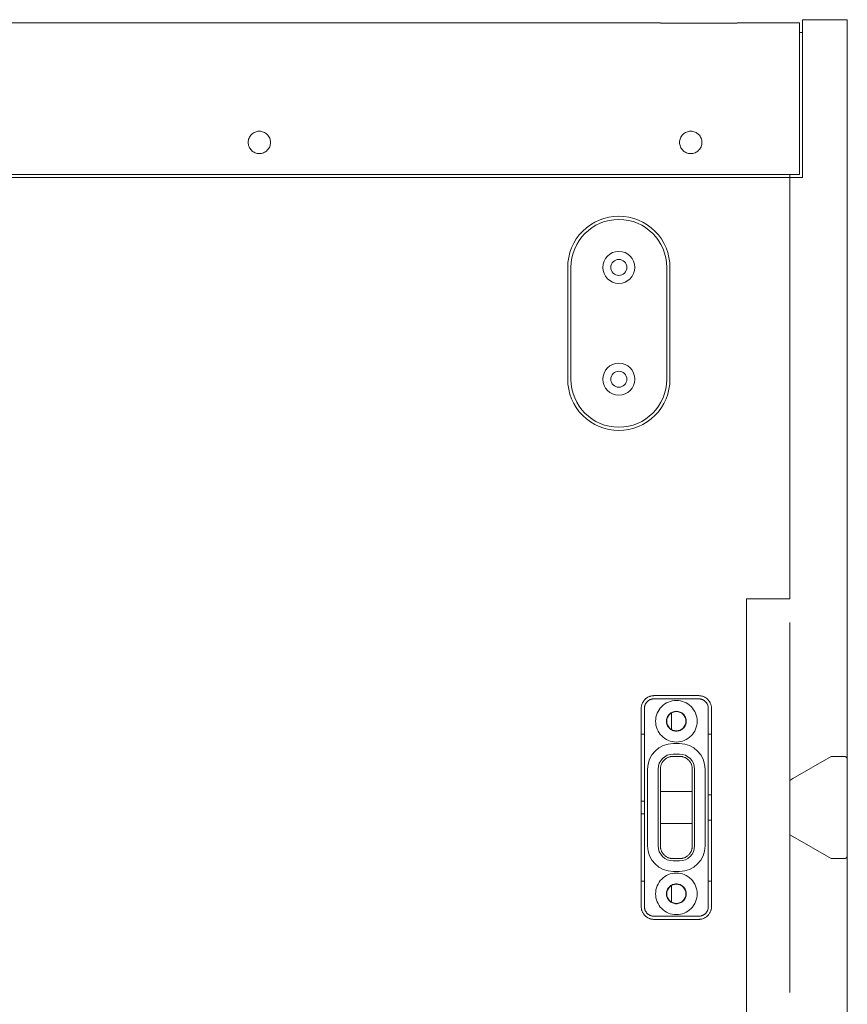
# Model space of a CAD drawing. Units: millimetres. Extents: x 12422 to 17556, y -1471 to 3888.
# Drawn here: x 13875 to 14134, y 1930 to 2238 of the extents above; entities that cross this region are included whole.
import ezdxf

# ---------------------------------------------------------------- set-up
doc = ezdxf.new("R2010")
doc.units = ezdxf.units.MM
doc.header["$LTSCALE"] = 101.6
doc.layers.add('MD_Visible', color=7, linetype='Continuous', lineweight=0)

msp = doc.modelspace()

# ---------------------------------------------------------------- linework, layer by layer
at = {"layer": 'MD_Visible', "color": 5, "lineweight": 0}
for p, q in [((14117.127, 2000.775), (14129.118, 2007.698)), ((14117.127, 2000.775), (14116.127, 2000.198)), ((14116.127, 1983.198), (14117.127, 1982.62)), ((14129.118, 1975.698), (14117.127, 1982.62))]:
    msp.add_line(p, q, dxfattribs=at)
for points in [[(14075.627, 2237.198, 0), (13631.127, 2237.198, 0)], [(14075.627, 2237.146, 0), (14075.627, 2237.198, 0)], [(14075.627, 2237.146, 0), (14099.627, 2237.146, 0)], [(14119.127, 2237.198, 0), (14099.627, 2237.198, 0)], [(14099.627, 2237.198, 0), (14099.627, 2237.146, 0)], [(14119.127, 2223.65, 0), (14119.127, 2237.198, 0)], [(14120.127, 2238.198, 0), (14134.127, 2238.198, 0)], [(14120.127, 2224.641, 0), (14120.127, 2238.198, 0)], [(14134.127, 2224.641, 0), (14134.127, 2238.198, 0)], [(14119.127, 2234.198, 0), (14120.127, 2234.198, 0)], [(14120.127, 2207.805, 0), (14120.127, 2224.641, 0)], [(14134.127, 2207.805, 0), (14134.127, 2224.641, 0)], [(14119.127, 2207.805, 0), (14119.127, 2223.65, 0)], [(14119.127, 2207.805, 0), (14119.127, 2189.805, 0)], [(14120.127, 2207.805, 0), (14120.127, 2188.805, 0)], [(14134.127, 2207.805, 0), (14134.127, 2049.6, 0)], [(13953.627, 2199.805, 0), (13953.611, 2200.148, 0), (13953.56, 2200.488, 0), (13953.477, 2200.821, 0), (13953.361, 2201.145, 0), (13953.214, 2201.455, 0), (13953.038, 2201.75, 0), (13952.833, 2202.026, 0), (13952.602, 2202.28, 0), (13952.348, 2202.511, 0), (13952.072, 2202.715, 0), (13951.777, 2202.892, 0), (13951.467, 2203.039, 0), (13951.143, 2203.154, 0), (13950.81, 2203.238, 0), (13950.47, 2203.288, 0), (13950.127, 2203.305, 0), (13949.784, 2203.288, 0), (13949.445, 2203.238, 0), (13949.111, 2203.154, 0), (13948.788, 2203.039, 0), (13948.478, 2202.892, 0), (13948.183, 2202.715, 0), (13947.907, 2202.511, 0), (13947.653, 2202.28, 0), (13947.422, 2202.026, 0), (13947.217, 2201.75, 0), (13947.041, 2201.455, 0), (13946.894, 2201.145, 0), (13946.778, 2200.821, 0), (13946.695, 2200.488, 0), (13946.644, 2200.148, 0), (13946.627, 2199.805, 0)], [(14088.627, 2199.805, 0), (14088.611, 2200.148, 0), (14088.56, 2200.488, 0), (14088.477, 2200.821, 0), (14088.361, 2201.145, 0), (14088.214, 2201.455, 0), (14088.038, 2201.75, 0), (14087.833, 2202.026, 0), (14087.602, 2202.28, 0), (14087.348, 2202.511, 0), (14087.072, 2202.715, 0), (14086.777, 2202.892, 0), (14086.467, 2203.039, 0), (14086.143, 2203.154, 0), (14085.81, 2203.238, 0), (14085.47, 2203.288, 0), (14085.127, 2203.305, 0), (14084.784, 2203.288, 0), (14084.445, 2203.238, 0), (14084.111, 2203.154, 0), (14083.788, 2203.039, 0), (14083.478, 2202.892, 0), (14083.183, 2202.715, 0), (14082.907, 2202.511, 0), (14082.653, 2202.28, 0), (14082.422, 2202.026, 0), (14082.217, 2201.75, 0), (14082.041, 2201.455, 0), (14081.894, 2201.145, 0), (14081.778, 2200.821, 0), (14081.695, 2200.488, 0), (14081.644, 2200.148, 0), (14081.627, 2199.805, 0)], [(13946.627, 2199.805, 0), (13946.644, 2199.462, 0), (13946.695, 2199.122, 0), (13946.778, 2198.789, 0), (13946.894, 2198.466, 0), (13947.041, 2198.155, 0), (13947.217, 2197.861, 0), (13947.422, 2197.585, 0), (13947.653, 2197.33, 0), (13947.907, 2197.1, 0), (13948.183, 2196.895, 0), (13948.478, 2196.718, 0), (13948.788, 2196.572, 0), (13949.111, 2196.456, 0), (13949.445, 2196.372, 0), (13949.784, 2196.322, 0), (13950.127, 2196.305, 0), (13950.47, 2196.322, 0), (13950.81, 2196.372, 0), (13951.143, 2196.456, 0), (13951.467, 2196.572, 0), (13951.777, 2196.718, 0), (13952.072, 2196.895, 0), (13952.348, 2197.1, 0), (13952.602, 2197.33, 0), (13952.833, 2197.585, 0), (13953.038, 2197.861, 0), (13953.214, 2198.155, 0), (13953.361, 2198.466, 0), (13953.477, 2198.789, 0), (13953.56, 2199.122, 0), (13953.611, 2199.462, 0), (13953.627, 2199.805, 0)], [(14081.627, 2199.805, 0), (14081.644, 2199.462, 0), (14081.695, 2199.122, 0), (14081.778, 2198.789, 0), (14081.894, 2198.466, 0), (14082.041, 2198.155, 0), (14082.217, 2197.861, 0), (14082.422, 2197.585, 0), (14082.653, 2197.33, 0), (14082.907, 2197.1, 0), (14083.183, 2196.895, 0), (14083.478, 2196.718, 0), (14083.788, 2196.572, 0), (14084.111, 2196.456, 0), (14084.445, 2196.372, 0), (14084.784, 2196.322, 0), (14085.127, 2196.305, 0), (14085.47, 2196.322, 0), (14085.81, 2196.372, 0), (14086.143, 2196.456, 0), (14086.467, 2196.572, 0), (14086.777, 2196.718, 0), (14087.072, 2196.895, 0), (14087.348, 2197.1, 0), (14087.602, 2197.33, 0), (14087.833, 2197.585, 0), (14088.038, 2197.861, 0), (14088.214, 2198.155, 0), (14088.361, 2198.466, 0), (14088.477, 2198.789, 0), (14088.56, 2199.122, 0), (14088.611, 2199.462, 0), (14088.627, 2199.805, 0)], [(14119.127, 2189.805, 0), (13631.127, 2189.805, 0)], [(14116.127, 2188.805, 0), (13634.127, 2188.805, 0)], [(14116.127, 2189.805, 0), (14116.127, 2188.805, 0)], [(14116.127, 2188.805, 0), (14116.127, 2189.805, 0)], [(14116.127, 2188.805, 0), (14116.127, 2056.955, 0)], [(14116.127, 2188.805, 0), (14116.127, 2056.955, 0)], [(14120.127, 2188.805, 0), (14116.127, 2188.805, 0)], [(14078.627, 2160.698, 0), (14078.55, 2162.266, 0), (14078.32, 2163.819, 0), (14077.938, 2165.342, 0), (14077.409, 2166.82, 0), (14076.738, 2168.24, 0), (14075.931, 2169.587, 0), (14074.996, 2170.848, 0), (14073.941, 2172.011, 0), (14072.778, 2173.066, 0), (14071.517, 2174.001, 0), (14070.17, 2174.808, 0), (14068.75, 2175.48, 0), (14067.272, 2176.009, 0), (14065.749, 2176.39, 0), (14064.196, 2176.62, 0), (14062.627, 2176.698, 0), (14061.059, 2176.62, 0), (14059.506, 2176.39, 0), (14057.983, 2176.009, 0), (14056.504, 2175.48, 0), (14055.085, 2174.808, 0), (14053.738, 2174.001, 0), (14052.477, 2173.066, 0), (14051.314, 2172.011, 0), (14050.259, 2170.848, 0), (14049.324, 2169.587, 0), (14048.517, 2168.24, 0), (14047.845, 2166.82, 0), (14047.316, 2165.342, 0), (14046.935, 2163.819, 0), (14046.704, 2162.266, 0), (14046.627, 2160.698, 0)], [(14060.127, 2160.698, 0), (14060.175, 2160.21, 0), (14060.318, 2159.741, 0), (14060.549, 2159.309, 0), (14060.86, 2158.93, 0), (14061.238, 2158.619, 0), (14061.671, 2158.388, 0), (14062.14, 2158.246, 0), (14062.627, 2158.198, 0), (14063.115, 2158.246, 0), (14063.584, 2158.388, 0), (14064.016, 2158.619, 0), (14064.395, 2158.93, 0), (14064.706, 2159.309, 0), (14064.937, 2159.741, 0), (14065.079, 2160.21, 0), (14065.127, 2160.698, 0), (14065.079, 2161.185, 0), (14064.937, 2161.654, 0), (14064.706, 2162.086, 0), (14064.395, 2162.465, 0), (14064.016, 2162.776, 0), (14063.584, 2163.007, 0), (14063.115, 2163.149, 0), (14062.627, 2163.198, 0), (14062.14, 2163.149, 0), (14061.671, 2163.007, 0), (14061.238, 2162.776, 0), (14060.86, 2162.465, 0), (14060.549, 2162.086, 0), (14060.318, 2161.654, 0), (14060.175, 2161.185, 0), (14060.127, 2160.698, 0)], [(14046.627, 2125.698, 0), (14046.627, 2160.698, 0)], [(14047.627, 2160.698, 0), (14047.627, 2125.698, 0)], [(14077.627, 2125.698, 0), (14077.627, 2160.698, 0)], [(14078.627, 2160.698, 0), (14078.627, 2125.698, 0)], [(14046.627, 2125.698, 0), (14046.704, 2124.129, 0), (14046.935, 2122.576, 0), (14047.316, 2121.053, 0), (14047.845, 2119.575, 0), (14048.517, 2118.155, 0), (14049.324, 2116.808, 0), (14050.259, 2115.547, 0), (14051.314, 2114.384, 0), (14052.477, 2113.329, 0), (14053.738, 2112.394, 0), (14055.085, 2111.587, 0), (14056.504, 2110.915, 0), (14057.983, 2110.386, 0), (14059.506, 2110.005, 0), (14061.059, 2109.775, 0), (14062.627, 2109.698, 0), (14064.196, 2109.775, 0), (14065.749, 2110.005, 0), (14067.272, 2110.386, 0), (14068.75, 2110.915, 0), (14070.17, 2111.587, 0), (14071.517, 2112.394, 0), (14072.778, 2113.329, 0), (14073.941, 2114.384, 0), (14074.996, 2115.547, 0), (14075.931, 2116.808, 0), (14076.738, 2118.155, 0), (14077.409, 2119.575, 0), (14077.938, 2121.053, 0), (14078.32, 2122.576, 0), (14078.55, 2124.129, 0), (14078.627, 2125.698, 0)], [(14060.127, 2125.698, 0), (14060.175, 2125.21, 0), (14060.318, 2124.741, 0), (14060.549, 2124.309, 0), (14060.86, 2123.93, 0), (14061.238, 2123.619, 0), (14061.671, 2123.388, 0), (14062.14, 2123.246, 0), (14062.627, 2123.198, 0), (14063.115, 2123.246, 0), (14063.584, 2123.388, 0), (14064.016, 2123.619, 0), (14064.395, 2123.93, 0), (14064.706, 2124.309, 0), (14064.937, 2124.741, 0), (14065.079, 2125.21, 0), (14065.127, 2125.698, 0), (14065.079, 2126.185, 0), (14064.937, 2126.654, 0), (14064.706, 2127.086, 0), (14064.395, 2127.465, 0), (14064.016, 2127.776, 0), (14063.584, 2128.007, 0), (14063.115, 2128.149, 0), (14062.627, 2128.198, 0), (14062.14, 2128.149, 0), (14061.671, 2128.007, 0), (14061.238, 2127.776, 0), (14060.86, 2127.465, 0), (14060.549, 2127.086, 0), (14060.318, 2126.654, 0), (14060.175, 2126.185, 0), (14060.127, 2125.698, 0)], [(14102.627, 2056.955, 0), (14116.127, 2056.955, 0)], [(14102.627, 1926.44, 0), (14102.627, 2056.955, 0)], [(14102.627, 2056.955, 0), (14102.627, 1926.44, 0)], [(14116.127, 2056.955, 0), (14102.627, 2056.955, 0)], [(14116.127, 1933.816, 0), (14116.127, 2049.6, 0)], [(14134.127, 2049.6, 0), (14134.127, 2033.65, 0)], [(14134.127, 2033.65, 0), (14134.127, 2011.719, 0)], [(14073.627, 2026.697, 0), (14073.431, 2026.692, 0), (14073.235, 2026.678, 0), (14073.04, 2026.654, 0), (14072.847, 2026.62, 0), (14072.655, 2026.577, 0), (14072.466, 2026.525, 0), (14072.28, 2026.463, 0), (14072.097, 2026.393, 0), (14071.917, 2026.313, 0), (14071.742, 2026.225, 0), (14071.571, 2026.128, 0), (14071.405, 2026.023, 0), (14071.245, 2025.91, 0), (14071.09, 2025.789, 0), (14070.941, 2025.661, 0), (14070.799, 2025.526, 0), (14070.664, 2025.383, 0), (14070.535, 2025.235, 0), (14070.415, 2025.08, 0), (14070.302, 2024.919, 0), (14070.196, 2024.754, 0), (14070.1, 2024.583, 0), (14070.011, 2024.407, 0), (14069.932, 2024.228, 0), (14069.861, 2024.045, 0), (14069.8, 2023.858, 0), (14069.747, 2023.669, 0), (14069.704, 2023.478, 0), (14069.671, 2023.284, 0), (14069.647, 2023.089, 0), (14069.632, 2022.893, 0), (14069.627, 2022.697, 0)], [(14073.627, 2025.698, 0), (14073.48, 2025.694, 0), (14073.333, 2025.683, 0), (14073.187, 2025.665, 0), (14073.042, 2025.64, 0), (14072.898, 2025.608, 0), (14072.757, 2025.568, 0), (14072.617, 2025.522, 0), (14072.479, 2025.469, 0), (14072.345, 2025.409, 0), (14072.213, 2025.343, 0), (14072.085, 2025.271, 0), (14071.961, 2025.192, 0), (14071.84, 2025.107, 0), (14071.724, 2025.017, 0), (14071.613, 2024.92, 0), (14071.506, 2024.819, 0), (14071.405, 2024.712, 0), (14071.308, 2024.601, 0), (14071.218, 2024.485, 0), (14071.133, 2024.364, 0), (14071.054, 2024.24, 0), (14070.982, 2024.112, 0), (14070.915, 2023.98, 0), (14070.856, 2023.846, 0), (14070.803, 2023.708, 0), (14070.757, 2023.568, 0), (14070.717, 2023.426, 0), (14070.685, 2023.283, 0), (14070.66, 2023.138, 0), (14070.642, 2022.992, 0), (14070.631, 2022.845, 0), (14070.627, 2022.698, 0)], [(14073.627, 2026.697, 0), (14087.627, 2026.697, 0)], [(14073.627, 2025.698, 0), (14087.627, 2025.698, 0)], [(14087.127, 2018.698, 0), (14087.096, 2019.335, 0), (14087.002, 2019.966, 0), (14086.848, 2020.584, 0), (14086.633, 2021.185, 0), (14086.36, 2021.762, 0), (14086.032, 2022.309, 0), (14085.652, 2022.821, 0), (14085.224, 2023.294, 0), (14084.751, 2023.722, 0), (14084.239, 2024.102, 0), (14083.691, 2024.43, 0), (14083.115, 2024.703, 0), (14082.514, 2024.918, 0), (14081.895, 2025.073, 0), (14081.265, 2025.166, 0), (14080.627, 2025.198, 0), (14079.99, 2025.166, 0), (14079.359, 2025.073, 0), (14078.741, 2024.918, 0), (14078.14, 2024.703, 0), (14077.563, 2024.43, 0), (14077.016, 2024.102, 0), (14076.504, 2023.722, 0), (14076.031, 2023.294, 0), (14075.603, 2022.821, 0), (14075.223, 2022.309, 0), (14074.895, 2021.762, 0), (14074.622, 2021.185, 0), (14074.407, 2020.584, 0), (14074.252, 2019.966, 0), (14074.159, 2019.335, 0), (14074.127, 2018.698, 0)], [(14091.627, 2022.697, 0), (14091.623, 2022.893, 0), (14091.608, 2023.089, 0), (14091.584, 2023.284, 0), (14091.551, 2023.478, 0), (14091.508, 2023.669, 0), (14091.455, 2023.858, 0), (14091.394, 2024.045, 0), (14091.323, 2024.228, 0), (14091.243, 2024.407, 0), (14091.155, 2024.583, 0), (14091.058, 2024.754, 0), (14090.953, 2024.919, 0), (14090.84, 2025.08, 0), (14090.719, 2025.235, 0), (14090.591, 2025.383, 0), (14090.456, 2025.526, 0), (14090.314, 2025.661, 0), (14090.165, 2025.789, 0), (14090.01, 2025.91, 0), (14089.85, 2026.023, 0), (14089.684, 2026.128, 0), (14089.513, 2026.225, 0), (14089.338, 2026.313, 0), (14089.158, 2026.393, 0), (14088.975, 2026.463, 0), (14088.789, 2026.525, 0), (14088.599, 2026.577, 0), (14088.408, 2026.62, 0), (14088.214, 2026.654, 0), (14088.019, 2026.678, 0), (14087.824, 2026.692, 0), (14087.627, 2026.697, 0)], [(14090.627, 2022.698, 0), (14090.624, 2022.845, 0), (14090.613, 2022.992, 0), (14090.595, 2023.138, 0), (14090.57, 2023.283, 0), (14090.537, 2023.426, 0), (14090.498, 2023.568, 0), (14090.452, 2023.708, 0), (14090.399, 2023.846, 0), (14090.339, 2023.98, 0), (14090.273, 2024.112, 0), (14090.201, 2024.24, 0), (14090.122, 2024.364, 0), (14090.037, 2024.485, 0), (14089.946, 2024.601, 0), (14089.85, 2024.712, 0), (14089.749, 2024.819, 0), (14089.642, 2024.92, 0), (14089.531, 2025.017, 0), (14089.414, 2025.107, 0), (14089.294, 2025.192, 0), (14089.17, 2025.271, 0), (14089.042, 2025.343, 0), (14088.91, 2025.409, 0), (14088.775, 2025.469, 0), (14088.638, 2025.522, 0), (14088.498, 2025.568, 0), (14088.356, 2025.608, 0), (14088.213, 2025.64, 0), (14088.068, 2025.665, 0), (14087.921, 2025.683, 0), (14087.775, 2025.694, 0), (14087.627, 2025.698, 0)], [(14069.627, 1960.697, 0), (14069.627, 2022.697, 0)], [(14070.627, 1960.698, 0), (14070.627, 2022.698, 0)], [(14083.727, 2018.698, 0), (14083.712, 2019.001, 0), (14083.668, 2019.302, 0), (14083.594, 2019.597, 0), (14083.491, 2019.884, 0), (14083.361, 2020.159, 0), (14083.205, 2020.42, 0), (14083.024, 2020.664, 0), (14082.819, 2020.89, 0), (14082.594, 2021.094, 0), (14082.35, 2021.275, 0), (14082.089, 2021.431, 0), (14081.814, 2021.562, 0), (14081.527, 2021.664, 0), (14081.232, 2021.738, 0), (14080.931, 2021.783, 0), (14080.627, 2021.798, 0), (14080.324, 2021.783, 0), (14080.023, 2021.738, 0), (14079.728, 2021.664, 0), (14079.441, 2021.562, 0), (14079.166, 2021.431, 0), (14078.905, 2021.275, 0), (14078.661, 2021.094, 0), (14078.435, 2020.89, 0), (14078.231, 2020.664, 0), (14078.05, 2020.42, 0), (14077.893, 2020.159, 0), (14077.763, 2019.884, 0), (14077.661, 2019.597, 0), (14077.587, 2019.302, 0), (14077.542, 2019.001, 0), (14077.527, 2018.698, 0)], [(14079.127, 2016.099, 0), (14079.127, 2021.295, 0)], [(14090.627, 2022.698, 0), (14090.627, 1960.698, 0)], [(14091.627, 2022.697, 0), (14091.627, 1960.697, 0)], [(14074.127, 2018.698, 0), (14074.159, 2018.06, 0), (14074.252, 2017.429, 0), (14074.407, 2016.811, 0), (14074.622, 2016.21, 0), (14074.895, 2015.633, 0), (14075.223, 2015.086, 0), (14075.603, 2014.574, 0), (14076.031, 2014.101, 0), (14076.504, 2013.673, 0), (14077.016, 2013.293, 0), (14077.563, 2012.965, 0), (14078.14, 2012.692, 0), (14078.741, 2012.477, 0), (14079.359, 2012.322, 0), (14079.99, 2012.229, 0), (14080.627, 2012.198, 0), (14081.265, 2012.229, 0), (14081.895, 2012.322, 0), (14082.514, 2012.477, 0), (14083.115, 2012.692, 0), (14083.691, 2012.965, 0), (14084.239, 2013.293, 0), (14084.751, 2013.673, 0), (14085.224, 2014.101, 0), (14085.652, 2014.574, 0), (14086.032, 2015.086, 0), (14086.36, 2015.633, 0), (14086.633, 2016.21, 0), (14086.848, 2016.811, 0), (14087.002, 2017.429, 0), (14087.096, 2018.06, 0), (14087.127, 2018.698, 0)], [(14077.527, 2018.698, 0), (14077.542, 2018.394, 0), (14077.587, 2018.093, 0), (14077.661, 2017.798, 0), (14077.763, 2017.511, 0), (14077.893, 2017.236, 0), (14078.05, 2016.975, 0), (14078.231, 2016.731, 0), (14078.435, 2016.505, 0), (14078.661, 2016.301, 0), (14078.905, 2016.12, 0), (14079.166, 2015.964, 0), (14079.441, 2015.834, 0), (14079.728, 2015.731, 0), (14080.023, 2015.657, 0), (14080.324, 2015.612, 0), (14080.627, 2015.598, 0), (14080.931, 2015.612, 0), (14081.232, 2015.657, 0), (14081.527, 2015.731, 0), (14081.814, 2015.834, 0), (14082.089, 2015.964, 0), (14082.35, 2016.12, 0), (14082.594, 2016.301, 0), (14082.819, 2016.505, 0), (14083.024, 2016.731, 0), (14083.205, 2016.975, 0), (14083.361, 2017.236, 0), (14083.491, 2017.511, 0), (14083.594, 2017.798, 0), (14083.668, 2018.093, 0), (14083.712, 2018.394, 0), (14083.727, 2018.698, 0)], [(14069.627, 2014.697, 0), (14070.627, 2014.697, 0)], [(14081.627, 2011.698, 0), (14079.627, 2011.698, 0)], [(14090.627, 2014.697, 0), (14091.627, 2014.697, 0)], [(14134.127, 2011.719, 0), (14134.127, 2006.698, 0)], [(14079.627, 2007.698, 0), (14079.431, 2007.693, 0), (14079.235, 2007.678, 0), (14079.04, 2007.654, 0), (14078.847, 2007.621, 0), (14078.655, 2007.578, 0), (14078.466, 2007.525, 0), (14078.28, 2007.464, 0), (14078.097, 2007.393, 0), (14077.917, 2007.313, 0), (14077.742, 2007.225, 0), (14077.571, 2007.128, 0), (14077.405, 2007.023, 0), (14077.245, 2006.91, 0), (14077.09, 2006.79, 0), (14076.941, 2006.661, 0), (14076.799, 2006.526, 0), (14076.664, 2006.384, 0), (14076.535, 2006.235, 0), (14076.415, 2006.08, 0), (14076.302, 2005.92, 0), (14076.196, 2005.754, 0), (14076.1, 2005.583, 0), (14076.011, 2005.408, 0), (14075.932, 2005.228, 0), (14075.861, 2005.045, 0), (14075.8, 2004.859, 0), (14075.747, 2004.669, 0), (14075.704, 2004.478, 0), (14075.671, 2004.284, 0), (14075.647, 2004.09, 0), (14075.632, 2003.894, 0), (14075.627, 2003.698, 0)], [(14081.627, 2008.405, 0), (14079.627, 2008.405, 0)], [(14079.627, 2007.698, 0), (14081.627, 2007.698, 0)], [(14085.627, 2003.698, 0), (14085.623, 2003.894, 0), (14085.608, 2004.09, 0), (14085.584, 2004.284, 0), (14085.551, 2004.478, 0), (14085.508, 2004.669, 0), (14085.455, 2004.859, 0), (14085.394, 2005.045, 0), (14085.323, 2005.228, 0), (14085.243, 2005.408, 0), (14085.155, 2005.583, 0), (14085.058, 2005.754, 0), (14084.953, 2005.92, 0), (14084.84, 2006.08, 0), (14084.719, 2006.235, 0), (14084.591, 2006.384, 0), (14084.456, 2006.526, 0), (14084.314, 2006.661, 0), (14084.165, 2006.79, 0), (14084.01, 2006.91, 0), (14083.85, 2007.023, 0), (14083.684, 2007.128, 0), (14083.513, 2007.225, 0), (14083.338, 2007.313, 0), (14083.158, 2007.393, 0), (14082.975, 2007.464, 0), (14082.789, 2007.525, 0), (14082.599, 2007.578, 0), (14082.408, 2007.621, 0), (14082.214, 2007.654, 0), (14082.019, 2007.678, 0), (14081.824, 2007.693, 0), (14081.627, 2007.698, 0)], [(14133.127, 2007.698, 0), (14129.118, 2007.698, 0)], [(14134.127, 2006.698, 0), (14134.126, 2006.747, 0), (14134.123, 2006.796, 0), (14134.117, 2006.844, 0), (14134.108, 2006.893, 0), (14134.097, 2006.941, 0), (14134.084, 2006.988, 0), (14134.069, 2007.034, 0), (14134.051, 2007.08, 0), (14134.031, 2007.125, 0), (14134.009, 2007.169, 0), (14133.985, 2007.212, 0), (14133.959, 2007.253, 0), (14133.931, 2007.293, 0), (14133.9, 2007.332, 0), (14133.868, 2007.369, 0), (14133.835, 2007.405, 0), (14133.799, 2007.438, 0), (14133.762, 2007.471, 0), (14133.723, 2007.501, 0), (14133.683, 2007.529, 0), (14133.641, 2007.555, 0), (14133.599, 2007.579, 0), (14133.555, 2007.602, 0), (14133.51, 2007.621, 0), (14133.464, 2007.639, 0), (14133.418, 2007.654, 0), (14133.37, 2007.668, 0), (14133.322, 2007.678, 0), (14133.274, 2007.687, 0), (14133.225, 2007.693, 0), (14133.176, 2007.696, 0), (14133.127, 2007.698, 0)], [(14134.127, 2006.698, 0), (14134.127, 1991.698, 0)], [(14071.627, 2003.698, 0), (14071.627, 1979.698, 0)], [(14074.92, 2003.698, 0), (14074.92, 1979.698, 0)], [(14075.627, 1979.698, 0), (14075.627, 2003.698, 0)], [(14085.627, 2003.698, 0), (14085.627, 1979.698, 0)], [(14086.335, 1979.698, 0), (14086.335, 2003.698, 0)], [(14089.627, 1979.698, 0), (14089.627, 2003.698, 0)], [(14075.627, 1996.698, 0), (14085.627, 1996.698, 0)], [(14069.627, 1993.698, 0), (14070.627, 1993.698, 0)], [(14090.627, 1995.698, 0), (14091.627, 1995.698, 0)], [(14134.127, 1991.698, 0), (14134.127, 1976.698, 0)], [(14069.627, 1989.698, 0), (14070.627, 1989.698, 0)], [(14090.627, 1987.698, 0), (14091.627, 1987.698, 0)], [(14075.627, 1986.698, 0), (14085.627, 1986.698, 0)], [(14075.627, 1979.698, 0), (14075.632, 1979.501, 0), (14075.647, 1979.305, 0), (14075.671, 1979.111, 0), (14075.704, 1978.917, 0), (14075.747, 1978.726, 0), (14075.8, 1978.536, 0), (14075.861, 1978.35, 0), (14075.932, 1978.167, 0), (14076.011, 1977.987, 0), (14076.1, 1977.812, 0), (14076.196, 1977.641, 0), (14076.302, 1977.475, 0), (14076.415, 1977.315, 0), (14076.535, 1977.16, 0), (14076.664, 1977.011, 0), (14076.799, 1976.869, 0), (14076.941, 1976.734, 0), (14077.09, 1976.605, 0), (14077.245, 1976.485, 0), (14077.405, 1976.372, 0), (14077.571, 1976.267, 0), (14077.742, 1976.17, 0), (14077.917, 1976.082, 0), (14078.097, 1976.002, 0), (14078.28, 1975.931, 0), (14078.466, 1975.87, 0), (14078.655, 1975.817, 0), (14078.847, 1975.774, 0), (14079.04, 1975.741, 0), (14079.235, 1975.717, 0), (14079.431, 1975.702, 0), (14079.627, 1975.698, 0)], [(14081.627, 1975.698, 0), (14081.824, 1975.702, 0), (14082.019, 1975.717, 0), (14082.214, 1975.741, 0), (14082.408, 1975.774, 0), (14082.599, 1975.817, 0), (14082.789, 1975.87, 0), (14082.975, 1975.931, 0), (14083.158, 1976.002, 0), (14083.338, 1976.082, 0), (14083.513, 1976.17, 0), (14083.684, 1976.267, 0), (14083.85, 1976.372, 0), (14084.01, 1976.485, 0), (14084.165, 1976.605, 0), (14084.314, 1976.734, 0), (14084.456, 1976.869, 0), (14084.591, 1977.011, 0), (14084.719, 1977.16, 0), (14084.84, 1977.315, 0), (14084.953, 1977.475, 0), (14085.058, 1977.641, 0), (14085.155, 1977.812, 0), (14085.243, 1977.987, 0), (14085.323, 1978.167, 0), (14085.394, 1978.35, 0), (14085.455, 1978.536, 0), (14085.508, 1978.726, 0), (14085.551, 1978.917, 0), (14085.584, 1979.111, 0), (14085.608, 1979.305, 0), (14085.623, 1979.501, 0), (14085.627, 1979.698, 0)], [(14081.627, 1975.698, 0), (14079.627, 1975.698, 0)], [(14079.627, 1974.99, 0), (14081.627, 1974.99, 0)], [(14133.127, 1975.698, 0), (14129.118, 1975.698, 0)], [(14133.127, 1975.698, 0), (14133.176, 1975.699, 0), (14133.225, 1975.702, 0), (14133.274, 1975.708, 0), (14133.322, 1975.717, 0), (14133.37, 1975.727, 0), (14133.418, 1975.741, 0), (14133.464, 1975.756, 0), (14133.51, 1975.774, 0), (14133.555, 1975.794, 0), (14133.599, 1975.816, 0), (14133.641, 1975.84, 0), (14133.683, 1975.866, 0), (14133.723, 1975.894, 0), (14133.762, 1975.925, 0), (14133.799, 1975.957, 0), (14133.835, 1975.99, 0), (14133.868, 1976.026, 0), (14133.9, 1976.063, 0), (14133.931, 1976.102, 0), (14133.959, 1976.142, 0), (14133.985, 1976.183, 0), (14134.009, 1976.226, 0), (14134.031, 1976.27, 0), (14134.051, 1976.315, 0), (14134.069, 1976.361, 0), (14134.084, 1976.407, 0), (14134.097, 1976.455, 0), (14134.108, 1976.502, 0), (14134.117, 1976.551, 0), (14134.123, 1976.6, 0), (14134.126, 1976.648, 0), (14134.127, 1976.698, 0)], [(14134.127, 1976.698, 0), (14134.127, 1971.698, 0)], [(14079.627, 1971.698, 0), (14081.627, 1971.698, 0)], [(14134.127, 1971.698, 0), (14134.127, 1949.766, 0)], [(14070.627, 1968.697, 0), (14069.627, 1968.697, 0)], [(14087.127, 1964.698, 0), (14087.096, 1965.335, 0), (14087.002, 1965.966, 0), (14086.848, 1966.584, 0), (14086.633, 1967.185, 0), (14086.36, 1967.762, 0), (14086.032, 1968.309, 0), (14085.652, 1968.821, 0), (14085.224, 1969.294, 0), (14084.751, 1969.722, 0), (14084.239, 1970.102, 0), (14083.691, 1970.43, 0), (14083.115, 1970.703, 0), (14082.514, 1970.918, 0), (14081.895, 1971.073, 0), (14081.265, 1971.166, 0), (14080.627, 1971.198, 0), (14079.99, 1971.166, 0), (14079.359, 1971.073, 0), (14078.741, 1970.918, 0), (14078.14, 1970.703, 0), (14077.563, 1970.43, 0), (14077.016, 1970.102, 0), (14076.504, 1969.722, 0), (14076.031, 1969.294, 0), (14075.603, 1968.821, 0), (14075.223, 1968.309, 0), (14074.895, 1967.762, 0), (14074.622, 1967.185, 0), (14074.407, 1966.584, 0), (14074.252, 1965.966, 0), (14074.159, 1965.335, 0), (14074.127, 1964.698, 0)], [(14091.627, 1968.697, 0), (14090.627, 1968.697, 0)], [(14083.727, 1964.698, 0), (14083.712, 1965.001, 0), (14083.668, 1965.302, 0), (14083.594, 1965.597, 0), (14083.491, 1965.884, 0), (14083.361, 1966.159, 0), (14083.205, 1966.42, 0), (14083.024, 1966.664, 0), (14082.819, 1966.89, 0), (14082.594, 1967.094, 0), (14082.35, 1967.275, 0), (14082.089, 1967.431, 0), (14081.814, 1967.562, 0), (14081.527, 1967.664, 0), (14081.232, 1967.738, 0), (14080.931, 1967.783, 0), (14080.627, 1967.798, 0), (14080.324, 1967.783, 0), (14080.023, 1967.738, 0), (14079.728, 1967.664, 0), (14079.441, 1967.562, 0), (14079.166, 1967.431, 0), (14078.905, 1967.275, 0), (14078.661, 1967.094, 0), (14078.435, 1966.89, 0), (14078.231, 1966.664, 0), (14078.05, 1966.42, 0), (14077.893, 1966.159, 0), (14077.763, 1965.884, 0), (14077.661, 1965.597, 0), (14077.587, 1965.302, 0), (14077.542, 1965.001, 0), (14077.527, 1964.698, 0)], [(14079.127, 1962.099, 0), (14079.127, 1967.295, 0)], [(14074.127, 1964.698, 0), (14074.159, 1964.06, 0), (14074.252, 1963.429, 0), (14074.407, 1962.811, 0), (14074.622, 1962.21, 0), (14074.895, 1961.633, 0), (14075.223, 1961.086, 0), (14075.603, 1960.574, 0), (14076.031, 1960.101, 0), (14076.504, 1959.673, 0), (14077.016, 1959.293, 0), (14077.563, 1958.965, 0), (14078.14, 1958.692, 0), (14078.741, 1958.477, 0), (14079.359, 1958.322, 0), (14079.99, 1958.229, 0), (14080.627, 1958.198, 0), (14081.265, 1958.229, 0), (14081.895, 1958.322, 0), (14082.514, 1958.477, 0), (14083.115, 1958.692, 0), (14083.691, 1958.965, 0), (14084.239, 1959.293, 0), (14084.751, 1959.673, 0), (14085.224, 1960.101, 0), (14085.652, 1960.574, 0), (14086.032, 1961.086, 0), (14086.36, 1961.633, 0), (14086.633, 1962.21, 0), (14086.848, 1962.811, 0), (14087.002, 1963.429, 0), (14087.096, 1964.06, 0), (14087.127, 1964.698, 0)], [(14077.527, 1964.698, 0), (14077.542, 1964.394, 0), (14077.587, 1964.093, 0), (14077.661, 1963.798, 0), (14077.763, 1963.511, 0), (14077.893, 1963.236, 0), (14078.05, 1962.975, 0), (14078.231, 1962.731, 0), (14078.435, 1962.505, 0), (14078.661, 1962.301, 0), (14078.905, 1962.12, 0), (14079.166, 1961.964, 0), (14079.441, 1961.834, 0), (14079.728, 1961.731, 0), (14080.023, 1961.657, 0), (14080.324, 1961.612, 0), (14080.627, 1961.598, 0), (14080.931, 1961.612, 0), (14081.232, 1961.657, 0), (14081.527, 1961.731, 0), (14081.814, 1961.834, 0), (14082.089, 1961.964, 0), (14082.35, 1962.12, 0), (14082.594, 1962.301, 0), (14082.819, 1962.505, 0), (14083.024, 1962.731, 0), (14083.205, 1962.975, 0), (14083.361, 1963.236, 0), (14083.491, 1963.511, 0), (14083.594, 1963.798, 0), (14083.668, 1964.093, 0), (14083.712, 1964.394, 0), (14083.727, 1964.698, 0)], [(14069.627, 1960.697, 0), (14069.632, 1960.501, 0), (14069.647, 1960.305, 0), (14069.671, 1960.11, 0), (14069.704, 1959.917, 0), (14069.747, 1959.725, 0), (14069.8, 1959.536, 0), (14069.861, 1959.35, 0), (14069.932, 1959.166, 0), (14070.011, 1958.987, 0), (14070.1, 1958.812, 0), (14070.196, 1958.641, 0), (14070.302, 1958.475, 0), (14070.415, 1958.314, 0), (14070.535, 1958.16, 0), (14070.664, 1958.011, 0), (14070.799, 1957.869, 0), (14070.941, 1957.733, 0), (14071.09, 1957.605, 0), (14071.245, 1957.484, 0), (14071.405, 1957.371, 0), (14071.571, 1957.266, 0), (14071.742, 1957.169, 0), (14071.917, 1957.081, 0), (14072.097, 1957.002, 0), (14072.28, 1956.931, 0), (14072.466, 1956.869, 0), (14072.655, 1956.817, 0), (14072.847, 1956.774, 0), (14073.04, 1956.74, 0), (14073.235, 1956.716, 0), (14073.431, 1956.702, 0), (14073.627, 1956.697, 0)], [(14070.627, 1960.698, 0), (14070.631, 1960.55, 0), (14070.642, 1960.403, 0), (14070.66, 1960.257, 0), (14070.685, 1960.112, 0), (14070.717, 1959.969, 0), (14070.757, 1959.827, 0), (14070.803, 1959.687, 0), (14070.856, 1959.549, 0), (14070.915, 1959.415, 0), (14070.982, 1959.283, 0), (14071.054, 1959.155, 0), (14071.133, 1959.031, 0), (14071.218, 1958.91, 0), (14071.308, 1958.794, 0), (14071.405, 1958.683, 0), (14071.506, 1958.576, 0), (14071.613, 1958.475, 0), (14071.724, 1958.378, 0), (14071.84, 1958.288, 0), (14071.961, 1958.203, 0), (14072.085, 1958.124, 0), (14072.213, 1958.052, 0), (14072.345, 1957.986, 0), (14072.479, 1957.926, 0), (14072.617, 1957.873, 0), (14072.757, 1957.827, 0), (14072.898, 1957.787, 0), (14073.042, 1957.755, 0), (14073.187, 1957.73, 0), (14073.333, 1957.712, 0), (14073.48, 1957.701, 0), (14073.627, 1957.698, 0)], [(14087.627, 1957.698, 0), (14087.775, 1957.701, 0), (14087.921, 1957.712, 0), (14088.068, 1957.73, 0), (14088.213, 1957.755, 0), (14088.356, 1957.787, 0), (14088.498, 1957.827, 0), (14088.638, 1957.873, 0), (14088.775, 1957.926, 0), (14088.91, 1957.986, 0), (14089.042, 1958.052, 0), (14089.17, 1958.124, 0), (14089.294, 1958.203, 0), (14089.414, 1958.288, 0), (14089.531, 1958.378, 0), (14089.642, 1958.475, 0), (14089.749, 1958.576, 0), (14089.85, 1958.683, 0), (14089.946, 1958.794, 0), (14090.037, 1958.91, 0), (14090.122, 1959.031, 0), (14090.201, 1959.155, 0), (14090.273, 1959.283, 0), (14090.339, 1959.415, 0), (14090.399, 1959.549, 0), (14090.452, 1959.687, 0), (14090.498, 1959.827, 0), (14090.537, 1959.969, 0), (14090.57, 1960.112, 0), (14090.595, 1960.257, 0), (14090.613, 1960.403, 0), (14090.624, 1960.55, 0), (14090.627, 1960.698, 0)], [(14087.627, 1956.697, 0), (14087.824, 1956.702, 0), (14088.019, 1956.716, 0), (14088.214, 1956.74, 0), (14088.408, 1956.774, 0), (14088.599, 1956.817, 0), (14088.789, 1956.869, 0), (14088.975, 1956.931, 0), (14089.158, 1957.002, 0), (14089.338, 1957.081, 0), (14089.513, 1957.169, 0), (14089.684, 1957.266, 0), (14089.85, 1957.371, 0), (14090.01, 1957.484, 0), (14090.165, 1957.605, 0), (14090.314, 1957.733, 0), (14090.456, 1957.869, 0), (14090.591, 1958.011, 0), (14090.719, 1958.16, 0), (14090.84, 1958.314, 0), (14090.953, 1958.475, 0), (14091.058, 1958.641, 0), (14091.155, 1958.812, 0), (14091.243, 1958.987, 0), (14091.323, 1959.166, 0), (14091.394, 1959.35, 0), (14091.455, 1959.536, 0), (14091.508, 1959.725, 0), (14091.551, 1959.917, 0), (14091.584, 1960.11, 0), (14091.608, 1960.305, 0), (14091.623, 1960.501, 0), (14091.627, 1960.697, 0)], [(14087.627, 1957.698, 0), (14073.627, 1957.698, 0)], [(14087.627, 1956.697, 0), (14073.627, 1956.697, 0)], [(14134.127, 1949.766, 0), (14134.127, 1933.816, 0)], [(14134.127, 1933.816, 0), (14134.127, 1643.198, 0)]]:
    msp.add_polyline3d(points, dxfattribs=at)
for centre, radius in [((14062.627, 2160.698), 5), ((14062.627, 2125.698), 5), ((14080.627, 2018.697), 3), ((14080.627, 1964.697), 3)]:
    msp.add_circle(centre, radius, dxfattribs=at)
for centre, radius, start, end in [((14062.627, 2160.698), 15, 0, 180), ((14062.627, 2125.698), 15, 180, 0), ((14079.627, 2003.698), 8, 90, 180), ((14081.627, 2003.698), 8, 0, 90), ((14079.627, 2003.698), 4.707, 90, 180), ((14081.627, 2003.698), 4.707, 0, 90), ((14079.627, 1979.698), 8, 180, 270), ((14079.627, 1979.698), 4.707, 180, 270), ((14081.627, 1979.698), 4.707, 270, 0), ((14081.627, 1979.698), 8, 270, 0)]:
    msp.add_arc(centre, radius, start, end, dxfattribs=at)

doc.saveas('drawing.dxf')
